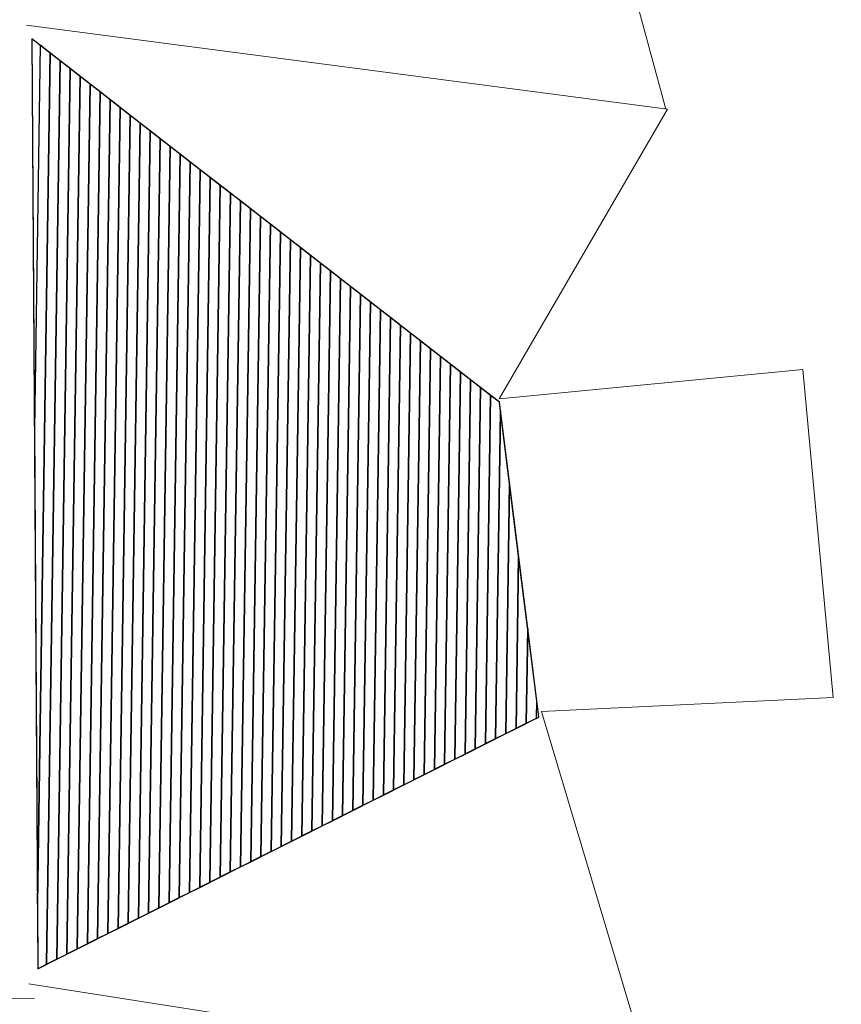
# Model space of a CAD drawing. Units: centimetres. Extents: x -10 to 33, y -40 to 89.
# Drawn here: x 4 to 6, y -34 to -32 of the extents above; entities that cross this region are included whole.
import ezdxf
from ezdxf.lldxf.tags import DXFTag

# ---------------------------------------------------------------- set-up
doc = ezdxf.new("R2010")
doc.units = ezdxf.units.CM
doc.header["$MEASUREMENT"] = 0
doc.layers.add('Layer 1', color=7, linetype='Continuous')
tags = doc.linetypes.add('New Line11', pattern=[0.2, 0.1, -0.1]).pattern_tags.tags
tags[6:7] = [DXFTag(74, 4), DXFTag(75, 0), DXFTag(340, '0'), DXFTag(46, 1.0), DXFTag(50, 0.0), DXFTag(44, 0.0), DXFTag(45, 0.0)]
tags[4:5] = [DXFTag(74, 4), DXFTag(75, 0), DXFTag(340, '0'), DXFTag(46, 1.0), DXFTag(50, 0.0), DXFTag(44, 0.0), DXFTag(45, 0.0)]
tags = doc.linetypes.add('New Line12', pattern=[0.2, 0.1, -0.1]).pattern_tags.tags
tags[6:7] = [DXFTag(74, 4), DXFTag(75, 0), DXFTag(340, '0'), DXFTag(46, 1.0), DXFTag(50, 0.0), DXFTag(44, 0.0), DXFTag(45, 0.0)]
tags[4:5] = [DXFTag(74, 4), DXFTag(75, 0), DXFTag(340, '0'), DXFTag(46, 1.0), DXFTag(50, 0.0), DXFTag(44, 0.0), DXFTag(45, 0.0)]
tags = doc.linetypes.add('New Line13', pattern=[0.2, 0.1, -0.1]).pattern_tags.tags
tags[6:7] = [DXFTag(74, 4), DXFTag(75, 0), DXFTag(340, '0'), DXFTag(46, 1.0), DXFTag(50, 0.0), DXFTag(44, 0.0), DXFTag(45, 0.0)]
tags[4:5] = [DXFTag(74, 4), DXFTag(75, 0), DXFTag(340, '0'), DXFTag(46, 1.0), DXFTag(50, 0.0), DXFTag(44, 0.0), DXFTag(45, 0.0)]
tags = doc.linetypes.add('New Line42', pattern=[2.6, 0.5, -1, 0.1, -1]).pattern_tags.tags
tags[10:11] = [DXFTag(74, 4), DXFTag(75, 0), DXFTag(340, '0'), DXFTag(46, 1.0), DXFTag(50, 0.0), DXFTag(44, 0.0), DXFTag(45, 0.0)]
tags[8:9] = [DXFTag(74, 4), DXFTag(75, 0), DXFTag(340, '0'), DXFTag(46, 1.0), DXFTag(50, 0.0), DXFTag(44, 0.0), DXFTag(45, 0.0)]
tags[6:7] = [DXFTag(74, 4), DXFTag(75, 0), DXFTag(340, '0'), DXFTag(46, 1.0), DXFTag(50, 0.0), DXFTag(44, 0.0), DXFTag(45, 0.0)]
tags[4:5] = [DXFTag(74, 4), DXFTag(75, 0), DXFTag(340, '0'), DXFTag(46, 1.0), DXFTag(50, 0.0), DXFTag(44, 0.0), DXFTag(45, 0.0)]

msp = doc.modelspace()

# ---------------------------------------------------------------- linework, layer by layer
at = {"layer": 'Layer 1', "color": 250, "linetype": 'New Line13', "lineweight": 0}
msp.add_open_spline([(6.01013, -31.99598), (6.01013, -31.99598), (5.74985, -31.03827), (5.74985, -31.03827), (5.74985, -31.03827), (5.74985, -31.03827), (6.48676, -30.94529), (6.48676, -30.94529), (6.48676, -30.94529), (6.48676, -30.94529), (6.34356, -29.85542), (6.34356, -29.85542), (6.34356, -29.85542), (6.34356, -29.85542), (5.57714, -29.97598), (5.57714, -29.97598)], degree=3, knots=[0, 0, 0, 0, 0.25, 0.25, 0.25, 0.25, 0.5, 0.5, 0.5, 0.5, 0.75, 0.75, 0.75, 0.75, 1, 1, 1, 1], dxfattribs=at)
at = {"layer": 'Layer 1', "color": 250, "linetype": 'New Line12', "lineweight": 0}
msp.add_open_spline([(5.96447, -34.61082), (5.96447, -34.61082), (5.67262, -33.63255), (5.67262, -33.63255), (5.67262, -33.63255), (5.67262, -33.63255), (6.46448, -33.5942), (6.46448, -33.5942), (6.46448, -33.5942), (6.46448, -33.5942), (6.38243, -32.70337), (6.38243, -32.70337), (6.38243, -32.70337), (6.38243, -32.70337), (5.55725, -32.78261), (5.55725, -32.78261), (5.55725, -32.78261), (5.55725, -32.78261), (6.01451, -31.99579), (6.01451, -31.99579), (6.01451, -31.99579), (6.01451, -31.99579), (4.27304, -31.768), (4.27304, -31.768)], degree=3, knots=[0, 0, 0, 0, 0.1666667, 0.1666667, 0.1666667, 0.1666667, 0.3333333, 0.3333333, 0.3333333, 0.3333333, 0.5, 0.5, 0.5, 0.5, 0.6666667, 0.6666667, 0.6666667, 0.6666667, 0.8333333, 0.8333333, 0.8333333, 0.8333333, 1, 1, 1, 1], dxfattribs=at)
at = {"layer": 'Layer 1', "color": 146}
for points, knots in [([(4.33713, -31.84387), (4.33713, -31.84387), (4.30247, -34.15563), (4.30247, -34.15563), (4.30247, -34.15563), (4.30247, -34.15563), (4.28761, -31.8054), (4.28761, -31.8054), (4.28761, -31.8054), (4.28761, -31.8054), (4.33713, -31.84387), (4.33713, -31.84387)], [0, 0, 0, 0, 0.3333333, 0.3333333, 0.3333333, 0.3333333, 0.6666667, 0.6666667, 0.6666667, 0.6666667, 1, 1, 1, 1]), ([(4.29431, -32.86485), (4.29431, -32.86485), (4.30993, -31.82274), (4.30993, -31.82274), (4.30993, -31.82274), (4.30993, -31.82274), (4.36434, -31.86501), (4.36434, -31.86501), (4.36434, -31.86501), (4.36434, -31.86501), (4.32755, -34.31908), (4.32755, -34.31908), (4.32755, -34.31908), (4.32755, -34.31908), (4.30361, -34.33111), (4.30361, -34.33111), (4.30361, -34.33111), (4.30361, -34.33111), (4.30358, -34.33111), (4.30358, -34.33111), (4.30358, -34.33111), (4.30358, -34.33111), (4.29431, -32.86485), (4.29431, -32.86485)], [0, 0, 0, 0, 0.1666667, 0.1666667, 0.1666667, 0.1666667, 0.3333333, 0.3333333, 0.3333333, 0.3333333, 0.5, 0.5, 0.5, 0.5, 0.6666667, 0.6666667, 0.6666667, 0.6666667, 0.8333333, 0.8333333, 0.8333333, 0.8333333, 1, 1, 1, 1]), ([(4.30247, -34.15563), (4.30247, -34.15563), (4.33713, -31.84387), (4.33713, -31.84387), (4.33713, -31.84387), (4.33713, -31.84387), (4.39154, -31.88614), (4.39154, -31.88614), (4.39154, -31.88614), (4.39154, -31.88614), (4.35527, -34.30515), (4.35527, -34.30515), (4.35527, -34.30515), (4.35527, -34.30515), (4.30361, -34.33111), (4.30361, -34.33111), (4.30361, -34.33111), (4.30361, -34.33111), (4.30358, -34.33111), (4.30358, -34.33111), (4.30358, -34.33111), (4.30358, -34.33111), (4.30247, -34.15563), (4.30247, -34.15563)], [0, 0, 0, 0, 0.1666667, 0.1666667, 0.1666667, 0.1666667, 0.3333333, 0.3333333, 0.3333333, 0.3333333, 0.5, 0.5, 0.5, 0.5, 0.6666667, 0.6666667, 0.6666667, 0.6666667, 0.8333333, 0.8333333, 0.8333333, 0.8333333, 1, 1, 1, 1]), ([(4.32755, -34.31908), (4.32755, -34.31908), (4.36434, -31.86501), (4.36434, -31.86501), (4.36434, -31.86501), (4.36434, -31.86501), (4.41875, -31.90728), (4.41875, -31.90728), (4.41875, -31.90728), (4.41875, -31.90728), (4.38301, -34.29122), (4.38301, -34.29122), (4.38301, -34.29122), (4.38301, -34.29122), (4.32755, -34.31908), (4.32755, -34.31908)], [0, 0, 0, 0, 0.25, 0.25, 0.25, 0.25, 0.5, 0.5, 0.5, 0.5, 0.75, 0.75, 0.75, 0.75, 1, 1, 1, 1]), ([(4.35527, -34.30515), (4.35527, -34.30515), (4.39154, -31.88614), (4.39154, -31.88614), (4.39154, -31.88614), (4.39154, -31.88614), (4.44595, -31.92841), (4.44595, -31.92841), (4.44595, -31.92841), (4.44595, -31.92841), (4.41073, -34.2773), (4.41073, -34.2773), (4.41073, -34.2773), (4.41073, -34.2773), (4.35527, -34.30515), (4.35527, -34.30515)], [0, 0, 0, 0, 0.25, 0.25, 0.25, 0.25, 0.5, 0.5, 0.5, 0.5, 0.75, 0.75, 0.75, 0.75, 1, 1, 1, 1]), ([(4.38301, -34.29122), (4.38301, -34.29122), (4.41875, -31.90728), (4.41875, -31.90728), (4.41875, -31.90728), (4.41875, -31.90728), (4.47315, -31.94954), (4.47315, -31.94954), (4.47315, -31.94954), (4.47315, -31.94954), (4.43846, -34.26337), (4.43846, -34.26337), (4.43846, -34.26337), (4.43846, -34.26337), (4.38301, -34.29122), (4.38301, -34.29122)], [0, 0, 0, 0, 0.25, 0.25, 0.25, 0.25, 0.5, 0.5, 0.5, 0.5, 0.75, 0.75, 0.75, 0.75, 1, 1, 1, 1]), ([(4.41073, -34.2773), (4.41073, -34.2773), (4.44595, -31.92841), (4.44595, -31.92841), (4.44595, -31.92841), (4.44595, -31.92841), (4.50036, -31.97068), (4.50036, -31.97068), (4.50036, -31.97068), (4.50036, -31.97068), (4.46619, -34.24944), (4.46619, -34.24944), (4.46619, -34.24944), (4.46619, -34.24944), (4.41073, -34.2773), (4.41073, -34.2773)], [0, 0, 0, 0, 0.25, 0.25, 0.25, 0.25, 0.5, 0.5, 0.5, 0.5, 0.75, 0.75, 0.75, 0.75, 1, 1, 1, 1]), ([(4.43846, -34.26337), (4.43846, -34.26337), (4.47315, -31.94954), (4.47315, -31.94954), (4.47315, -31.94954), (4.47315, -31.94954), (4.52756, -31.99181), (4.52756, -31.99181), (4.52756, -31.99181), (4.52756, -31.99181), (4.49392, -34.23551), (4.49392, -34.23551), (4.49392, -34.23551), (4.49392, -34.23551), (4.43846, -34.26337), (4.43846, -34.26337)], [0, 0, 0, 0, 0.25, 0.25, 0.25, 0.25, 0.5, 0.5, 0.5, 0.5, 0.75, 0.75, 0.75, 0.75, 1, 1, 1, 1]), ([(4.46619, -34.24944), (4.46619, -34.24944), (4.50036, -31.97068), (4.50036, -31.97068), (4.50036, -31.97068), (4.50036, -31.97068), (4.55477, -32.01295), (4.55477, -32.01295), (4.55477, -32.01295), (4.55477, -32.01295), (4.52165, -34.22158), (4.52165, -34.22158), (4.52165, -34.22158), (4.52165, -34.22158), (4.46619, -34.24944), (4.46619, -34.24944)], [0, 0, 0, 0, 0.25, 0.25, 0.25, 0.25, 0.5, 0.5, 0.5, 0.5, 0.75, 0.75, 0.75, 0.75, 1, 1, 1, 1]), ([(4.49392, -34.23551), (4.49392, -34.23551), (4.52756, -31.99181), (4.52756, -31.99181), (4.52756, -31.99181), (4.52756, -31.99181), (4.58197, -32.03408), (4.58197, -32.03408), (4.58197, -32.03408), (4.58197, -32.03408), (4.54938, -34.20765), (4.54938, -34.20765), (4.54938, -34.20765), (4.54938, -34.20765), (4.49392, -34.23551), (4.49392, -34.23551)], [0, 0, 0, 0, 0.25, 0.25, 0.25, 0.25, 0.5, 0.5, 0.5, 0.5, 0.75, 0.75, 0.75, 0.75, 1, 1, 1, 1]), ([(4.52165, -34.22158), (4.52165, -34.22158), (4.55477, -32.01295), (4.55477, -32.01295), (4.55477, -32.01295), (4.55477, -32.01295), (4.60917, -32.05521), (4.60917, -32.05521), (4.60917, -32.05521), (4.60917, -32.05521), (4.5771, -34.19372), (4.5771, -34.19372), (4.5771, -34.19372), (4.5771, -34.19372), (4.52165, -34.22158), (4.52165, -34.22158)], [0, 0, 0, 0, 0.25, 0.25, 0.25, 0.25, 0.5, 0.5, 0.5, 0.5, 0.75, 0.75, 0.75, 0.75, 1, 1, 1, 1])]:
    msp.add_open_spline(points, degree=3, knots=knots, dxfattribs=at)
at = {"layer": 'Layer 1', "lineweight": 0}
msp.add_open_spline([(5.5579, -32.79226), (5.5579, -32.79226), (4.28761, -31.8054), (4.28761, -31.8054), (4.28761, -31.8054), (4.28761, -31.8054), (4.30358, -34.33112), (4.30358, -34.33112), (4.30358, -34.33112), (4.30358, -34.33112), (5.66472, -33.64738), (5.66472, -33.64738), (5.66472, -33.64738), (5.66472, -33.64738), (5.5579, -32.79226), (5.5579, -32.79226)], degree=3, knots=[0, 0, 0, 0, 0.25, 0.25, 0.25, 0.25, 0.5, 0.5, 0.5, 0.5, 0.75, 0.75, 0.75, 0.75, 1, 1, 1, 1], dxfattribs=at)
at = {"layer": 'Layer 1', "color": 157}
msp.add_open_spline([(4.54938, -34.20765), (4.54938, -34.20765), (4.58197, -32.03408), (4.58197, -32.03408), (4.58197, -32.03408), (4.58197, -32.03408), (4.63638, -32.07635), (4.63638, -32.07635), (4.63638, -32.07635), (4.63638, -32.07635), (4.60484, -34.17979), (4.60484, -34.17979), (4.60484, -34.17979), (4.60484, -34.17979), (4.54938, -34.20765), (4.54938, -34.20765)], degree=3, knots=[0, 0, 0, 0, 0.25, 0.25, 0.25, 0.25, 0.5, 0.5, 0.5, 0.5, 0.75, 0.75, 0.75, 0.75, 1, 1, 1, 1], dxfattribs=at)
at = {"layer": 'Layer 1', "color": 147}
for points in [[(4.5771, -34.19372), (4.5771, -34.19372), (4.60917, -32.05521), (4.60917, -32.05521), (4.60917, -32.05521), (4.60917, -32.05521), (4.66358, -32.09748), (4.66358, -32.09748), (4.66358, -32.09748), (4.66358, -32.09748), (4.63256, -34.16586), (4.63256, -34.16586), (4.63256, -34.16586), (4.63256, -34.16586), (4.5771, -34.19372), (4.5771, -34.19372)], [(4.60484, -34.17979), (4.60484, -34.17979), (4.63638, -32.07635), (4.63638, -32.07635), (4.63638, -32.07635), (4.63638, -32.07635), (4.69079, -32.11862), (4.69079, -32.11862), (4.69079, -32.11862), (4.69079, -32.11862), (4.6603, -34.15193), (4.6603, -34.15193), (4.6603, -34.15193), (4.6603, -34.15193), (4.60484, -34.17979), (4.60484, -34.17979)], [(4.63256, -34.16586), (4.63256, -34.16586), (4.66358, -32.09748), (4.66358, -32.09748), (4.66358, -32.09748), (4.66358, -32.09748), (4.71798, -32.13975), (4.71798, -32.13975), (4.71798, -32.13975), (4.71798, -32.13975), (4.68802, -34.138), (4.68802, -34.138), (4.68802, -34.138), (4.68802, -34.138), (4.63256, -34.16586), (4.63256, -34.16586)], [(4.6603, -34.15193), (4.6603, -34.15193), (4.69079, -32.11862), (4.69079, -32.11862), (4.69079, -32.11862), (4.69079, -32.11862), (4.74518, -32.16088), (4.74518, -32.16088), (4.74518, -32.16088), (4.74518, -32.16088), (4.71575, -34.12408), (4.71575, -34.12408), (4.71575, -34.12408), (4.71575, -34.12408), (4.6603, -34.15193), (4.6603, -34.15193)]]:
    msp.add_open_spline(points, degree=3, knots=[0, 0, 0, 0, 0.25, 0.25, 0.25, 0.25, 0.5, 0.5, 0.5, 0.5, 0.75, 0.75, 0.75, 0.75, 1, 1, 1, 1], dxfattribs=at)
at = {"layer": 'Layer 1', "color": 155}
for points in [[(4.68802, -34.138), (4.68802, -34.138), (4.71798, -32.13975), (4.71798, -32.13975), (4.71798, -32.13975), (4.71798, -32.13975), (4.77239, -32.18202), (4.77239, -32.18202), (4.77239, -32.18202), (4.77239, -32.18202), (4.74348, -34.11014), (4.74348, -34.11014), (4.74348, -34.11014), (4.74348, -34.11014), (4.68802, -34.138), (4.68802, -34.138)], [(4.71575, -34.12408), (4.71575, -34.12408), (4.74518, -32.16088), (4.74518, -32.16088), (4.74518, -32.16088), (4.74518, -32.16088), (4.79959, -32.20315), (4.79959, -32.20315), (4.79959, -32.20315), (4.79959, -32.20315), (4.77121, -34.09622), (4.77121, -34.09622), (4.77121, -34.09622), (4.77121, -34.09622), (4.71575, -34.12408), (4.71575, -34.12408)], [(4.74348, -34.11014), (4.74348, -34.11014), (4.77239, -32.18202), (4.77239, -32.18202), (4.77239, -32.18202), (4.77239, -32.18202), (4.8268, -32.22429), (4.8268, -32.22429), (4.8268, -32.22429), (4.8268, -32.22429), (4.79894, -34.08229), (4.79894, -34.08229), (4.79894, -34.08229), (4.79894, -34.08229), (4.74348, -34.11014), (4.74348, -34.11014)], [(4.77121, -34.09622), (4.77121, -34.09622), (4.79959, -32.20315), (4.79959, -32.20315), (4.79959, -32.20315), (4.79959, -32.20315), (4.854, -32.24542), (4.854, -32.24542), (4.854, -32.24542), (4.854, -32.24542), (4.82667, -34.06836), (4.82667, -34.06836), (4.82667, -34.06836), (4.82667, -34.06836), (4.77121, -34.09622), (4.77121, -34.09622)]]:
    msp.add_open_spline(points, degree=3, knots=[0, 0, 0, 0, 0.25, 0.25, 0.25, 0.25, 0.5, 0.5, 0.5, 0.5, 0.75, 0.75, 0.75, 0.75, 1, 1, 1, 1], dxfattribs=at)
at = {"layer": 'Layer 1', "color": 145}
for points in [[(4.79894, -34.08229), (4.79894, -34.08229), (4.8268, -32.22429), (4.8268, -32.22429), (4.8268, -32.22429), (4.8268, -32.22429), (4.8812, -32.26655), (4.8812, -32.26655), (4.8812, -32.26655), (4.8812, -32.26655), (4.85439, -34.05443), (4.85439, -34.05443), (4.85439, -34.05443), (4.85439, -34.05443), (4.79894, -34.08229), (4.79894, -34.08229)], [(4.82667, -34.06836), (4.82667, -34.06836), (4.854, -32.24542), (4.854, -32.24542), (4.854, -32.24542), (4.854, -32.24542), (4.90841, -32.28769), (4.90841, -32.28769), (4.90841, -32.28769), (4.90841, -32.28769), (4.88213, -34.0405), (4.88213, -34.0405), (4.88213, -34.0405), (4.88213, -34.0405), (4.82667, -34.06836), (4.82667, -34.06836)], [(4.85439, -34.05443), (4.85439, -34.05443), (4.8812, -32.26655), (4.8812, -32.26655), (4.8812, -32.26655), (4.8812, -32.26655), (4.93561, -32.30882), (4.93561, -32.30882), (4.93561, -32.30882), (4.93561, -32.30882), (4.90985, -34.02657), (4.90985, -34.02657), (4.90985, -34.02657), (4.90985, -34.02657), (4.85439, -34.05443), (4.85439, -34.05443)], [(4.88213, -34.0405), (4.88213, -34.0405), (4.90841, -32.28769), (4.90841, -32.28769), (4.90841, -32.28769), (4.90841, -32.28769), (4.96282, -32.32995), (4.96282, -32.32995), (4.96282, -32.32995), (4.96282, -32.32995), (4.93759, -34.01264), (4.93759, -34.01264), (4.93759, -34.01264), (4.93759, -34.01264), (4.88213, -34.0405), (4.88213, -34.0405)], [(4.90985, -34.02657), (4.90985, -34.02657), (4.93561, -32.30882), (4.93561, -32.30882), (4.93561, -32.30882), (4.93561, -32.30882), (4.99002, -32.35108), (4.99002, -32.35108), (4.99002, -32.35108), (4.99002, -32.35108), (4.96531, -33.99871), (4.96531, -33.99871), (4.96531, -33.99871), (4.96531, -33.99871), (4.90985, -34.02657), (4.90985, -34.02657)], [(4.93759, -34.01264), (4.93759, -34.01264), (4.96282, -32.32995), (4.96282, -32.32995), (4.96282, -32.32995), (4.96282, -32.32995), (5.01722, -32.37222), (5.01722, -32.37222), (5.01722, -32.37222), (5.01722, -32.37222), (4.99304, -33.98479), (4.99304, -33.98479), (4.99304, -33.98479), (4.99304, -33.98479), (4.93759, -34.01264), (4.93759, -34.01264)], [(4.96531, -33.99871), (4.96531, -33.99871), (4.99002, -32.35108), (4.99002, -32.35108), (4.99002, -32.35108), (4.99002, -32.35108), (5.04443, -32.39335), (5.04443, -32.39335), (5.04443, -32.39335), (5.04443, -32.39335), (5.02077, -33.97085), (5.02077, -33.97085), (5.02077, -33.97085), (5.02077, -33.97085), (4.96531, -33.99871), (4.96531, -33.99871)]]:
    msp.add_open_spline(points, degree=3, knots=[0, 0, 0, 0, 0.25, 0.25, 0.25, 0.25, 0.5, 0.5, 0.5, 0.5, 0.75, 0.75, 0.75, 0.75, 1, 1, 1, 1], dxfattribs=at)
at = {"layer": 'Layer 1', "color": 153}
for points in [[(4.99304, -33.98479), (4.99304, -33.98479), (5.01722, -32.37222), (5.01722, -32.37222), (5.01722, -32.37222), (5.01722, -32.37222), (5.07163, -32.41448), (5.07163, -32.41448), (5.07163, -32.41448), (5.07163, -32.41448), (5.0485, -33.95693), (5.0485, -33.95693), (5.0485, -33.95693), (5.0485, -33.95693), (4.99304, -33.98479), (4.99304, -33.98479)], [(5.02077, -33.97085), (5.02077, -33.97085), (5.04443, -32.39335), (5.04443, -32.39335), (5.04443, -32.39335), (5.04443, -32.39335), (5.09883, -32.43562), (5.09883, -32.43562), (5.09883, -32.43562), (5.09883, -32.43562), (5.07623, -33.94299), (5.07623, -33.94299), (5.07623, -33.94299), (5.07623, -33.94299), (5.02077, -33.97085), (5.02077, -33.97085)], [(5.0485, -33.95693), (5.0485, -33.95693), (5.07163, -32.41448), (5.07163, -32.41448), (5.07163, -32.41448), (5.07163, -32.41448), (5.12603, -32.45675), (5.12603, -32.45675), (5.12603, -32.45675), (5.12603, -32.45675), (5.10396, -33.92907), (5.10396, -33.92907), (5.10396, -33.92907), (5.10396, -33.92907), (5.0485, -33.95693), (5.0485, -33.95693)], [(5.07623, -33.94299), (5.07623, -33.94299), (5.09883, -32.43562), (5.09883, -32.43562), (5.09883, -32.43562), (5.09883, -32.43562), (5.15323, -32.47788), (5.15323, -32.47788), (5.15323, -32.47788), (5.15323, -32.47788), (5.13168, -33.91514), (5.13168, -33.91514), (5.13168, -33.91514), (5.13168, -33.91514), (5.07623, -33.94299), (5.07623, -33.94299)], [(5.10396, -33.92907), (5.10396, -33.92907), (5.12603, -32.45675), (5.12603, -32.45675), (5.12603, -32.45675), (5.12603, -32.45675), (5.18044, -32.49902), (5.18044, -32.49902), (5.18044, -32.49902), (5.18044, -32.49902), (5.15942, -33.90121), (5.15942, -33.90121), (5.15942, -33.90121), (5.15942, -33.90121), (5.10396, -33.92907), (5.10396, -33.92907)], [(5.13168, -33.91514), (5.13168, -33.91514), (5.15323, -32.47788), (5.15323, -32.47788), (5.15323, -32.47788), (5.15323, -32.47788), (5.20764, -32.52015), (5.20764, -32.52015), (5.20764, -32.52015), (5.20764, -32.52015), (5.18714, -33.88728), (5.18714, -33.88728), (5.18714, -33.88728), (5.18714, -33.88728), (5.13168, -33.91514), (5.13168, -33.91514)], [(5.15942, -33.90121), (5.15942, -33.90121), (5.18044, -32.49902), (5.18044, -32.49902), (5.18044, -32.49902), (5.18044, -32.49902), (5.23485, -32.54129), (5.23485, -32.54129), (5.23485, -32.54129), (5.23485, -32.54129), (5.21488, -33.87335), (5.21488, -33.87335), (5.21488, -33.87335), (5.21488, -33.87335), (5.15942, -33.90121), (5.15942, -33.90121)]]:
    msp.add_open_spline(points, degree=3, knots=[0, 0, 0, 0, 0.25, 0.25, 0.25, 0.25, 0.5, 0.5, 0.5, 0.5, 0.75, 0.75, 0.75, 0.75, 1, 1, 1, 1], dxfattribs=at)
at = {"layer": 'Layer 1', "color": 143}
msp.add_open_spline([(5.18714, -33.88728), (5.18714, -33.88728), (5.20764, -32.52015), (5.20764, -32.52015), (5.20764, -32.52015), (5.20764, -32.52015), (5.26205, -32.56242), (5.26205, -32.56242), (5.26205, -32.56242), (5.26205, -32.56242), (5.2426, -33.85942), (5.2426, -33.85942), (5.2426, -33.85942), (5.2426, -33.85942), (5.18714, -33.88728), (5.18714, -33.88728)], degree=3, knots=[0, 0, 0, 0, 0.25, 0.25, 0.25, 0.25, 0.5, 0.5, 0.5, 0.5, 0.75, 0.75, 0.75, 0.75, 1, 1, 1, 1], dxfattribs=at)
at = {"layer": 'Layer 1', "color": 253}
for points in [[(5.21488, -33.87335), (5.21488, -33.87335), (5.23485, -32.54129), (5.23485, -32.54129), (5.23485, -32.54129), (5.23485, -32.54129), (5.28925, -32.58355), (5.28925, -32.58355), (5.28925, -32.58355), (5.28925, -32.58355), (5.27033, -33.84549), (5.27033, -33.84549), (5.27033, -33.84549), (5.27033, -33.84549), (5.21488, -33.87335), (5.21488, -33.87335)], [(5.2426, -33.85942), (5.2426, -33.85942), (5.26205, -32.56242), (5.26205, -32.56242), (5.26205, -32.56242), (5.26205, -32.56242), (5.31646, -32.60469), (5.31646, -32.60469), (5.31646, -32.60469), (5.31646, -32.60469), (5.29806, -33.83156), (5.29806, -33.83156), (5.29806, -33.83156), (5.29806, -33.83156), (5.2426, -33.85942), (5.2426, -33.85942)], [(5.27033, -33.84549), (5.27033, -33.84549), (5.28925, -32.58355), (5.28925, -32.58355), (5.28925, -32.58355), (5.28925, -32.58355), (5.34366, -32.62582), (5.34366, -32.62582), (5.34366, -32.62582), (5.34366, -32.62582), (5.32579, -33.81764), (5.32579, -33.81764), (5.32579, -33.81764), (5.32579, -33.81764), (5.27033, -33.84549), (5.27033, -33.84549)]]:
    msp.add_open_spline(points, degree=3, knots=[0, 0, 0, 0, 0.25, 0.25, 0.25, 0.25, 0.5, 0.5, 0.5, 0.5, 0.75, 0.75, 0.75, 0.75, 1, 1, 1, 1], dxfattribs=at)
at = {"layer": 'Layer 1', "color": 9}
for points in [[(5.29806, -33.83156), (5.29806, -33.83156), (5.31646, -32.60469), (5.31646, -32.60469), (5.31646, -32.60469), (5.31646, -32.60469), (5.37087, -32.64696), (5.37087, -32.64696), (5.37087, -32.64696), (5.37087, -32.64696), (5.35352, -33.8037), (5.35352, -33.8037), (5.35352, -33.8037), (5.35352, -33.8037), (5.29806, -33.83156), (5.29806, -33.83156)], [(5.32579, -33.81764), (5.32579, -33.81764), (5.34366, -32.62582), (5.34366, -32.62582), (5.34366, -32.62582), (5.34366, -32.62582), (5.39807, -32.66809), (5.39807, -32.66809), (5.39807, -32.66809), (5.39807, -32.66809), (5.38125, -33.78978), (5.38125, -33.78978), (5.38125, -33.78978), (5.38125, -33.78978), (5.32579, -33.81764), (5.32579, -33.81764)], [(5.35352, -33.8037), (5.35352, -33.8037), (5.37087, -32.64696), (5.37087, -32.64696), (5.37087, -32.64696), (5.37087, -32.64696), (5.42527, -32.68922), (5.42527, -32.68922), (5.42527, -32.68922), (5.42527, -32.68922), (5.40897, -33.77585), (5.40897, -33.77585), (5.40897, -33.77585), (5.40897, -33.77585), (5.35352, -33.8037), (5.35352, -33.8037)], [(5.38125, -33.78978), (5.38125, -33.78978), (5.39807, -32.66809), (5.39807, -32.66809), (5.39807, -32.66809), (5.39807, -32.66809), (5.45248, -32.71036), (5.45248, -32.71036), (5.45248, -32.71036), (5.45248, -32.71036), (5.43671, -33.76192), (5.43671, -33.76192), (5.43671, -33.76192), (5.43671, -33.76192), (5.38125, -33.78978), (5.38125, -33.78978)]]:
    msp.add_open_spline(points, degree=3, knots=[0, 0, 0, 0, 0.25, 0.25, 0.25, 0.25, 0.5, 0.5, 0.5, 0.5, 0.75, 0.75, 0.75, 0.75, 1, 1, 1, 1], dxfattribs=at)
at = {"layer": 'Layer 1', "color": 254}
for points, knots in [([(5.40897, -33.77585), (5.40897, -33.77585), (5.42527, -32.68922), (5.42527, -32.68922), (5.42527, -32.68922), (5.42527, -32.68922), (5.47967, -32.73149), (5.47967, -32.73149), (5.47967, -32.73149), (5.47967, -32.73149), (5.46443, -33.74799), (5.46443, -33.74799), (5.46443, -33.74799), (5.46443, -33.74799), (5.40897, -33.77585), (5.40897, -33.77585)], [0, 0, 0, 0, 0.25, 0.25, 0.25, 0.25, 0.5, 0.5, 0.5, 0.5, 0.75, 0.75, 0.75, 0.75, 1, 1, 1, 1]), ([(5.43671, -33.76192), (5.43671, -33.76192), (5.45248, -32.71036), (5.45248, -32.71036), (5.45248, -32.71036), (5.45248, -32.71036), (5.50688, -32.75263), (5.50688, -32.75263), (5.50688, -32.75263), (5.50688, -32.75263), (5.49217, -33.73406), (5.49217, -33.73406), (5.49217, -33.73406), (5.49217, -33.73406), (5.43671, -33.76192), (5.43671, -33.76192)], [0, 0, 0, 0, 0.25, 0.25, 0.25, 0.25, 0.5, 0.5, 0.5, 0.5, 0.75, 0.75, 0.75, 0.75, 1, 1, 1, 1]), ([(5.46443, -33.74799), (5.46443, -33.74799), (5.47967, -32.73149), (5.47967, -32.73149), (5.47967, -32.73149), (5.47967, -32.73149), (5.53408, -32.77376), (5.53408, -32.77376), (5.53408, -32.77376), (5.53408, -32.77376), (5.51989, -33.72013), (5.51989, -33.72013), (5.51989, -33.72013), (5.51989, -33.72013), (5.46443, -33.74799), (5.46443, -33.74799)], [0, 0, 0, 0, 0.25, 0.25, 0.25, 0.25, 0.5, 0.5, 0.5, 0.5, 0.75, 0.75, 0.75, 0.75, 1, 1, 1, 1]), ([(5.49217, -33.73406), (5.49217, -33.73406), (5.50688, -32.75263), (5.50688, -32.75263), (5.50688, -32.75263), (5.50688, -32.75263), (5.5579, -32.79226), (5.5579, -32.79226), (5.5579, -32.79226), (5.5579, -32.79226), (5.56096, -32.81672), (5.56096, -32.81672), (5.56096, -32.81672), (5.56096, -32.81672), (5.54762, -33.7062), (5.54762, -33.7062), (5.54762, -33.7062), (5.54762, -33.7062), (5.49217, -33.73406), (5.49217, -33.73406)], [0, 0, 0, 0, 0.2, 0.2, 0.2, 0.2, 0.4, 0.4, 0.4, 0.4, 0.6, 0.6, 0.6, 0.6, 0.8, 0.8, 0.8, 0.8, 1, 1, 1, 1]), ([(5.51989, -33.72013), (5.51989, -33.72013), (5.53408, -32.77376), (5.53408, -32.77376), (5.53408, -32.77376), (5.53408, -32.77376), (5.5579, -32.79226), (5.5579, -32.79226), (5.5579, -32.79226), (5.5579, -32.79226), (5.58553, -33.01346), (5.58553, -33.01346), (5.58553, -33.01346), (5.58553, -33.01346), (5.57535, -33.69227), (5.57535, -33.69227), (5.57535, -33.69227), (5.57535, -33.69227), (5.51989, -33.72013), (5.51989, -33.72013)], [0, 0, 0, 0, 0.2, 0.2, 0.2, 0.2, 0.4, 0.4, 0.4, 0.4, 0.6, 0.6, 0.6, 0.6, 0.8, 0.8, 0.8, 0.8, 1, 1, 1, 1])]:
    msp.add_open_spline(points, degree=3, knots=knots, dxfattribs=at)
at = {"layer": 'Layer 1', "color": 7}
for points, knots in [([(5.54762, -33.7062), (5.54762, -33.7062), (5.56096, -32.81672), (5.56096, -32.81672), (5.56096, -32.81672), (5.56096, -32.81672), (5.6101, -33.21012), (5.6101, -33.21012), (5.6101, -33.21012), (5.6101, -33.21012), (5.60308, -33.67834), (5.60308, -33.67834), (5.60308, -33.67834), (5.60308, -33.67834), (5.54762, -33.7062), (5.54762, -33.7062)], [0, 0, 0, 0, 0.25, 0.25, 0.25, 0.25, 0.5, 0.5, 0.5, 0.5, 0.75, 0.75, 0.75, 0.75, 1, 1, 1, 1]), ([(5.57535, -33.69227), (5.57535, -33.69227), (5.58553, -33.01346), (5.58553, -33.01346), (5.58553, -33.01346), (5.58553, -33.01346), (5.63468, -33.40686), (5.63468, -33.40686), (5.63468, -33.40686), (5.63468, -33.40686), (5.63081, -33.66441), (5.63081, -33.66441), (5.63081, -33.66441), (5.63081, -33.66441), (5.57535, -33.69227), (5.57535, -33.69227)], [0, 0, 0, 0, 0.25, 0.25, 0.25, 0.25, 0.5, 0.5, 0.5, 0.5, 0.75, 0.75, 0.75, 0.75, 1, 1, 1, 1]), ([(5.60308, -33.67834), (5.60308, -33.67834), (5.6101, -33.21012), (5.6101, -33.21012), (5.6101, -33.21012), (5.6101, -33.21012), (5.65924, -33.60353), (5.65924, -33.60353), (5.65924, -33.60353), (5.65924, -33.60353), (5.65854, -33.65049), (5.65854, -33.65049), (5.65854, -33.65049), (5.65854, -33.65049), (5.60308, -33.67834), (5.60308, -33.67834)], [0, 0, 0, 0, 0.25, 0.25, 0.25, 0.25, 0.5, 0.5, 0.5, 0.5, 0.75, 0.75, 0.75, 0.75, 1, 1, 1, 1]), ([(5.63081, -33.66441), (5.63081, -33.66441), (5.63468, -33.40686), (5.63468, -33.40686), (5.63468, -33.40686), (5.63468, -33.40686), (5.66472, -33.64738), (5.66472, -33.64738), (5.66472, -33.64738), (5.66472, -33.64738), (5.63081, -33.66441), (5.63081, -33.66441)], [0, 0, 0, 0, 0.3333333, 0.3333333, 0.3333333, 0.3333333, 0.6666667, 0.6666667, 0.6666667, 0.6666667, 1, 1, 1, 1])]:
    msp.add_open_spline(points, degree=3, knots=knots, dxfattribs=at)
at = {"layer": 'Layer 1', "color": 250, "linetype": 'New Line11', "lineweight": 0}
msp.add_open_spline([(5.4021, -36.21758), (5.4021, -36.21758), (5.97661, -36.32445), (5.97661, -36.32445), (5.97661, -36.32445), (5.97661, -36.32445), (6.15474, -35.57153), (6.15474, -35.57153), (6.15474, -35.57153), (6.15474, -35.57153), (5.52866, -35.48878), (5.52866, -35.48878), (5.52866, -35.48878), (5.52866, -35.48878), (5.98767, -34.64051), (5.98767, -34.64051), (5.98767, -34.64051), (5.98767, -34.64051), (4.27952, -34.37183), (4.27952, -34.37183)], degree=3, knots=[0, 0, 0, 0, 0.2, 0.2, 0.2, 0.2, 0.4, 0.4, 0.4, 0.4, 0.6, 0.6, 0.6, 0.6, 0.8, 0.8, 0.8, 0.8, 1, 1, 1, 1], dxfattribs=at)
at = {"layer": 'Layer 1', "color": 250, "linetype": 'New Line42', "lineweight": 0}
msp.add_open_spline([(-3.42092, -34.46326), (-3.42092, -34.46326), (4.29481, -34.4107), (4.29481, -34.4107)], degree=3, dxfattribs=at)

doc.saveas('drawing.dxf')
